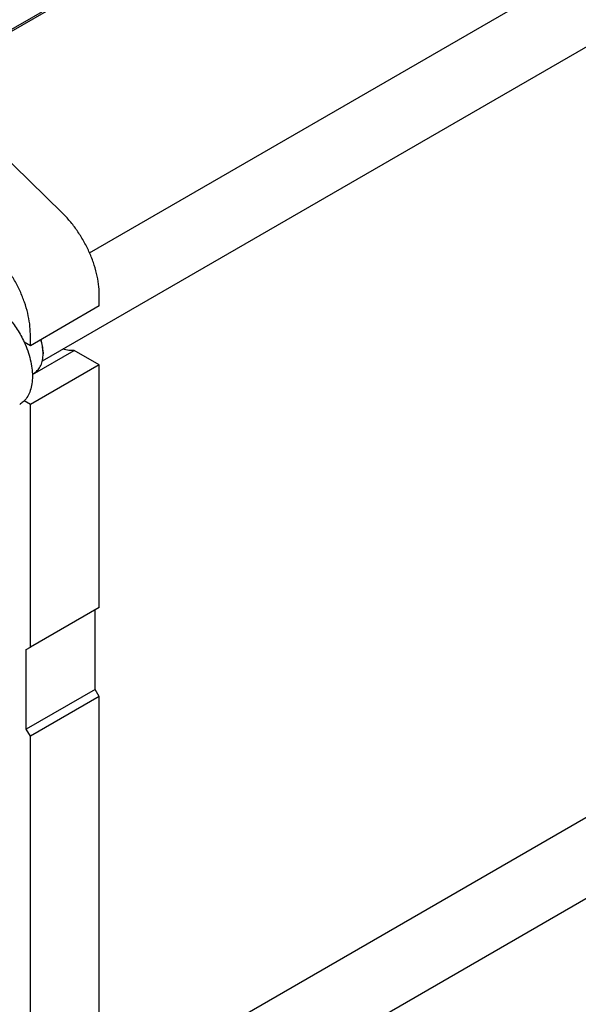
# Model space of a CAD drawing. Units: millimetres. Extents: x 0 to 6269, y -4 to 4433.
# Drawn here: x 4814 to 5101, y 2629 to 3135 of the extents above; entities that cross this region are included whole.
import ezdxf

# ---------------------------------------------------------------- set-up
doc = ezdxf.new("R2010")
doc.units = ezdxf.units.MM
doc.header["$LTSCALE"] = 344.776119
doc.layers.get('0').update_dxf_attribs({"linetype": 'CONTINUOUS'})

msp = doc.modelspace()

# ---------------------------------------------------------------- linework, layer by layer
at = {"color": 7, "linetype": 'Continuous'}
for p, q in [((5095.392, 3294.257), (4765.888, 3104.019)), ((5100.632, 3296.335), (4766.498, 3103.424)), ((4850.217, 3015.039), (5270.425, 3257.645)), ((4826.008, 2959.493), (5295.548, 3230.58)), ((4836.126, 3035.541), (4774.299, 3095.818)), ((4855.202, 2987.743), (4855.202, 2993.647)), ((4855.202, 2987.743), (4819.847, 2967.331)), ((4819.847, 2967.331), (4819.847, 2973.235)), ((4819.847, 2967.331), (4816.661, 2969.17)), ((4820.893, 2952.498), (4842.407, 2964.919)), ((4826.387, 2963.963), (4826.387, 2963.146)), ((4855.202, 2957.533), (4842.407, 2964.919)), ((4855.202, 2957.533), (4819.847, 2937.12)), ((4855.202, 2833.016), (4855.202, 2957.533)), ((4820.885, 2952.782), (4821.986, 2953.418)), ((4819.847, 2937.12), (4816.661, 2938.96)), ((4819.847, 2812.604), (4819.847, 2937.12)), ((4855.202, 2833.016), (4819.847, 2812.604)), ((4853.081, 2790.966), (4853.081, 2831.791)), ((4855.202, 2581.088), (5270.425, 2820.816)), ((4817.725, 2811.379), (4819.847, 2812.604)), ((4817.725, 2770.554), (4817.725, 2811.379)), ((4853.081, 2790.966), (4817.725, 2770.554)), ((4826.008, 2522.664), (5295.548, 2793.752)), ((4855.202, 2787.292), (4853.081, 2790.966)), ((4855.202, 2787.292), (4819.847, 2766.88)), ((4855.202, 2550.914), (4855.202, 2787.292)), ((4819.847, 2766.88), (4817.725, 2770.554)), ((4819.847, 2530.502), (4819.847, 2766.88))]:
    msp.add_line(p, q, dxfattribs=at)
msp.add_arc((4805.77, 2963.144), 20.618, 0.00693, 2.27294, dxfattribs=at)
for points, knots in [([(4855.202, 2993.647), (4855.202, 2995.396), (4854.952, 2999.01), (4853.93, 3004.495), (4852.27, 3010.109), (4850.014, 3015.719), (4847.213, 3021.193), (4843.934, 3026.403), (4840.254, 3031.226), (4837.535, 3034.167), (4836.126, 3035.541)], [0, 0, 0, 0, 0.1113043, 0.2299575, 0.3545493, 0.4833311, 0.6143364, 0.7454893, 0.8747066, 1, 1, 1, 1]), ([(4819.847, 2973.235), (4819.847, 2974.983), (4819.597, 2978.598), (4818.574, 2984.083), (4816.915, 2989.697), (4814.659, 2995.306), (4811.858, 3000.781), (4808.579, 3005.991), (4804.899, 3010.813), (4802.18, 3013.755), (4800.771, 3015.129)], [0, 0, 0, 0, 0.1113043, 0.2299575, 0.3545493, 0.4833311, 0.6143364, 0.7454893, 0.8747066, 1, 1, 1, 1]), ([(4798.634, 2990.193), (4800.479, 2989.127), (4804.103, 2986.489), (4808.958, 2981.566), (4813.262, 2975.731), (4815.628, 2971.412), (4816.661, 2969.17)], [0, 0, 0, 0, 0.2277018, 0.4757124, 0.7362473, 1, 1, 1, 1]), ([(4816.661, 2969.17), (4817.338, 2967.703), (4818.539, 2964.753), (4819.879, 2960.274), (4820.705, 2955.895), (4820.998, 2951.719), (4820.747, 2947.846), (4819.955, 2944.364), (4818.63, 2941.357), (4817.364, 2939.672), (4816.661, 2938.96)], [0, 0, 0, 0, 0.1521776, 0.2994334, 0.4396386, 0.5710755, 0.6926133, 0.8039216, 0.905719, 1, 1, 1, 1]), ([(4826.371, 2963.962), (4826.329, 2965.025), (4826.081, 2967.216), (4825.567, 2969.359), (4825.244, 2970.447)], [0, 0, 0, 0, 0.4838697, 1, 1, 1, 1]), ([(4826.387, 2963.963), (4826.387, 2965.033), (4826.202, 2967.257), (4825.721, 2969.433), (4825.407, 2970.541)], [0, 0, 0, 0, 0.4816995, 1, 1, 1, 1]), ([(4821.986, 2953.418), (4822.335, 2953.619), (4823.005, 2954.087), (4824.206, 2955.269), (4825.396, 2957.209), (4826.224, 2960.021), (4826.387, 2962.069), (4826.387, 2963.146)], [0, 0, 0, 0, 0.1081626, 0.2183643, 0.4513669, 0.7104201, 1, 1, 1, 1]), ([(4842.407, 2964.919), (4841.5, 2964.769), (4839.522, 2964.772), (4837.626, 2965.284), (4836.666, 2965.645)], [0, 0, 0, 0, 0.4726538, 1, 1, 1, 1]), ([(4816.661, 2938.96), (4816.49, 2938.786), (4815.793, 2938.123), (4815.006, 2937.553), (4814.383, 2937.193)], [0, 0, 0, 0, 0.2529373, 1, 1, 1, 1])]:
    msp.add_open_spline(points, degree=3, knots=knots, dxfattribs=at)

doc.saveas('drawing.dxf')
